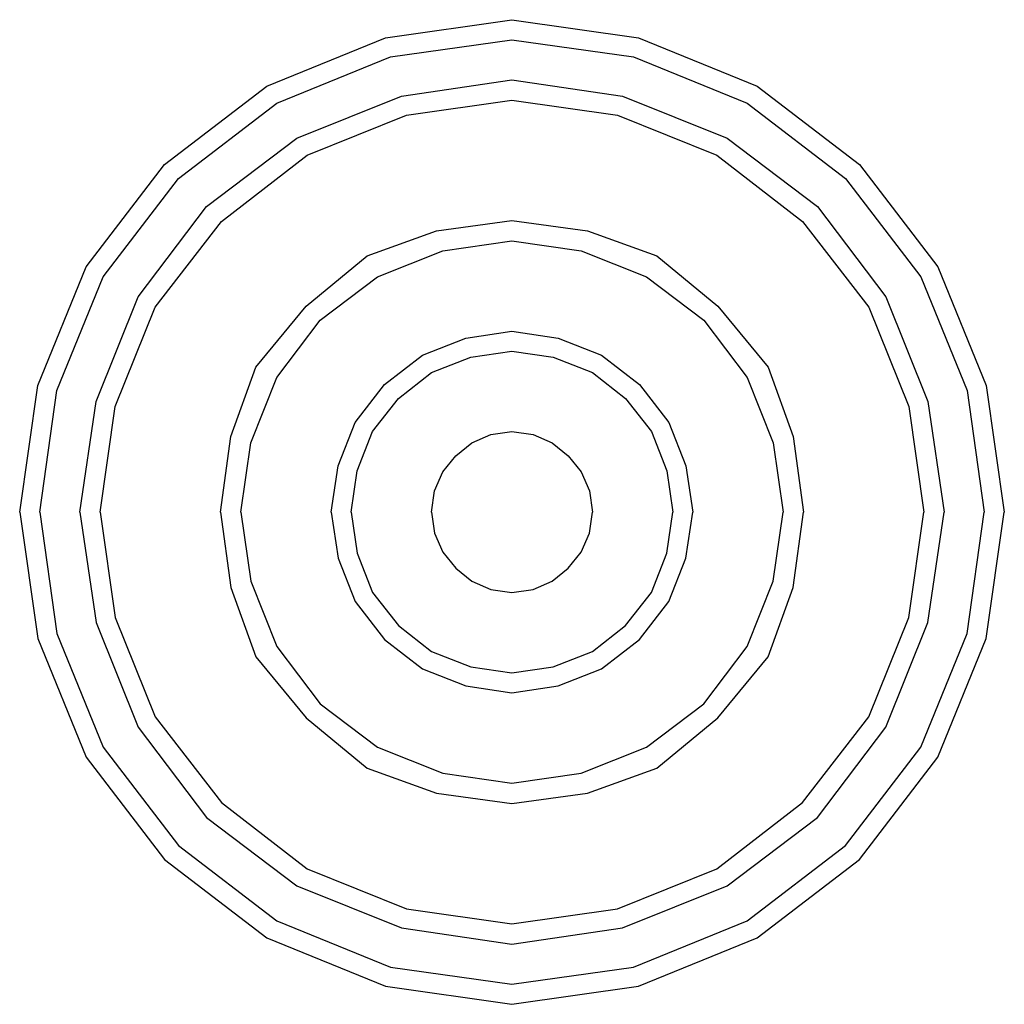
# Model space of a CAD drawing. Extents: x 0 to 98, y 0 to 98.
import ezdxf

# ---------------------------------------------------------------- set-up
doc = ezdxf.new("R2010")
doc.units = 0
doc.header["$MEASUREMENT"] = 0

msp = doc.modelspace()

# ---------------------------------------------------------------- linework, layer by layer
for p, q in [((36.4, 96.2), (49, 98)), ((49, 98), (61.6, 96.2)), ((24.6, 91.4), (36.4, 96.2)), ((61.6, 96.2), (73.4, 91.4)), ((36.9, 94.3), (49, 96)), ((49, 96), (61.1, 94.3)), ((25.6, 89.7), (36.9, 94.3)), ((61.1, 94.3), (72.4, 89.7)), ((14.4, 83.6), (24.6, 91.4)), ((38, 90.4), (49, 92)), ((49, 92), (60, 90.4)), ((73.4, 91.4), (83.6, 83.6)), ((27.6, 86.2), (38, 90.4)), ((60, 90.4), (70.4, 86.2)), ((15.8, 82.2), (25.6, 89.7)), ((38.5, 88.5), (49, 90)), ((49, 90), (59.5, 88.5)), ((72.4, 89.7), (82.2, 82.2)), ((28.6, 84.5), (38.5, 88.5)), ((59.5, 88.5), (69.4, 84.5)), ((18.6, 79.4), (27.6, 86.2)), ((70.4, 86.2), (79.4, 79.4)), ((20.1, 77.9), (28.6, 84.5)), ((69.4, 84.5), (77.9, 77.9)), ((6.6, 73.4), (14.4, 83.6)), ((83.6, 83.6), (91.4, 73.4)), ((8.3, 72.4), (15.8, 82.2)), ((82.2, 82.2), (89.7, 72.4)), ((11.8, 70.4), (18.6, 79.4)), ((79.4, 79.4), (86.2, 70.4)), ((13.5, 69.4), (20.1, 77.9)), ((41.5, 77), (49, 78)), ((49, 78), (56.5, 77)), ((77.9, 77.9), (84.5, 69.4)), ((34.6, 74.5), (41.5, 77)), ((56.5, 77), (63.4, 74.5)), ((42.1, 75), (49, 76)), ((49, 76), (55.9, 75)), ((28.5, 69.5), (34.6, 74.5)), ((35.6, 72.4), (42.1, 75)), ((55.9, 75), (62.4, 72.4)), ((63.4, 74.5), (69.5, 69.5)), ((1.8, 61.6), (6.6, 73.4)), ((91.4, 73.4), (96.2, 61.6)), ((3.7, 61.1), (8.3, 72.4)), ((29.9, 68.1), (35.6, 72.4)), ((62.4, 72.4), (68.1, 68.1)), ((89.7, 72.4), (94.3, 61.1)), ((7.6, 60), (11.8, 70.4)), ((86.2, 70.4), (90.4, 60)), ((9.5, 59.5), (13.5, 69.4)), ((23.5, 63.4), (28.5, 69.5)), ((69.5, 69.5), (74.5, 63.4)), ((84.5, 69.4), (88.5, 59.5)), ((25.6, 62.4), (29.9, 68.1)), ((68.1, 68.1), (72.4, 62.4)), ((44.4, 66.3), (49, 67)), ((49, 67), (53.6, 66.3)), ((40.1, 64.6), (44.4, 66.3)), ((53.6, 66.3), (57.9, 64.6)), ((44.9, 64.4), (49, 65)), ((49, 65), (53.1, 64.4)), ((36.3, 61.7), (40.1, 64.6)), ((41, 62.9), (44.9, 64.4)), ((53.1, 64.4), (57, 62.9)), ((57.9, 64.6), (61.7, 61.7)), ((21, 56.5), (23.5, 63.4)), ((37.7, 60.3), (41, 62.9)), ((57, 62.9), (60.3, 60.3)), ((74.5, 63.4), (77, 56.5)), ((23, 55.9), (25.6, 62.4)), ((72.4, 62.4), (75, 55.9)), ((0, 49), (1.8, 61.6)), ((0, 49), (1.8, 61.6)), ((2, 49), (3.7, 61.1)), ((33.4, 57.9), (36.3, 61.7)), ((61.7, 61.7), (64.6, 57.9)), ((94.3, 61.1), (96, 49)), ((96.2, 61.6), (98, 49)), ((6, 49), (7.6, 60)), ((35.1, 57), (37.7, 60.3)), ((60.3, 60.3), (62.9, 57)), ((90.4, 60), (92, 49)), ((8, 49), (9.5, 59.5)), ((88.5, 59.5), (90, 49)), ((31.7, 53.6), (33.4, 57.9)), ((64.6, 57.9), (66.3, 53.6)), ((33.6, 53.1), (35.1, 57)), ((46.9, 56.7), (49, 57)), ((49, 57), (51.1, 56.7)), ((62.9, 57), (64.4, 53.1)), ((20, 49), (21, 56.5)), ((22, 49), (23, 55.9)), ((43.4, 54.6), (45, 55.9)), ((45, 55.9), (46.9, 56.7)), ((51.1, 56.7), (53, 55.9)), ((53, 55.9), (54.6, 54.6)), ((75, 55.9), (76, 49)), ((77, 56.5), (78, 49)), ((42.1, 53), (43.4, 54.6)), ((54.6, 54.6), (55.9, 53)), ((31, 49), (31.7, 53.6)), ((33, 49), (33.6, 53.1)), ((41.3, 51.1), (42.1, 53)), ((55.9, 53), (56.7, 51.1)), ((64.4, 53.1), (65, 49)), ((66.3, 53.6), (67, 49)), ((41, 49), (41.3, 51.1)), ((56.7, 51.1), (57, 49)), ((0, 49), (1.8, 36.4)), ((0, 49), (1.8, 36.4)), ((2, 49), (3.7, 36.9)), ((6, 49), (7.6, 38)), ((8, 49), (9.5, 38.5)), ((20, 49), (21, 41.5)), ((22, 49), (23, 42.1)), ((31, 49), (31.7, 44.4)), ((33, 49), (33.6, 44.9)), ((41, 49), (41.3, 46.9)), ((56.7, 46.9), (57, 49)), ((64.4, 44.9), (65, 49)), ((66.3, 44.4), (67, 49)), ((75, 42.1), (76, 49)), ((77, 41.5), (78, 49)), ((88.5, 38.5), (90, 49)), ((90.4, 38), (92, 49)), ((94.3, 36.9), (96, 49)), ((96.2, 36.4), (98, 49)), ((41.3, 46.9), (42.1, 45)), ((55.9, 45), (56.7, 46.9)), ((31.7, 44.4), (33.4, 40.1)), ((33.6, 44.9), (35.1, 41)), ((42.1, 45), (43.4, 43.4)), ((54.6, 43.4), (55.9, 45)), ((62.9, 41), (64.4, 44.9)), ((64.6, 40.1), (66.3, 44.4)), ((43.4, 43.4), (45, 42.1)), ((53, 42.1), (54.6, 43.4)), ((21, 41.5), (23.5, 34.6)), ((23, 42.1), (25.6, 35.6)), ((45, 42.1), (46.9, 41.3)), ((46.9, 41.3), (49, 41)), ((49, 41), (51.1, 41.3)), ((51.1, 41.3), (53, 42.1)), ((72.4, 35.6), (75, 42.1)), ((74.5, 34.6), (77, 41.5)), ((35.1, 41), (37.7, 37.7)), ((60.3, 37.7), (62.9, 41)), ((33.4, 40.1), (36.3, 36.3)), ((61.7, 36.3), (64.6, 40.1)), ((9.5, 38.5), (13.5, 28.6)), ((84.5, 28.6), (88.5, 38.5)), ((7.6, 38), (11.8, 27.6)), ((37.7, 37.7), (41, 35.1)), ((57, 35.1), (60.3, 37.7)), ((86.2, 27.6), (90.4, 38)), ((1.8, 36.4), (6.6, 24.6)), ((3.7, 36.9), (8.3, 25.6)), ((36.3, 36.3), (40.1, 33.4)), ((57.9, 33.4), (61.7, 36.3)), ((89.7, 25.6), (94.3, 36.9)), ((91.4, 24.6), (96.2, 36.4)), ((25.6, 35.6), (29.9, 29.9)), ((68.1, 29.9), (72.4, 35.6)), ((23.5, 34.6), (28.5, 28.5)), ((41, 35.1), (44.9, 33.6)), ((53.1, 33.6), (57, 35.1)), ((69.5, 28.5), (74.5, 34.6)), ((40.1, 33.4), (44.4, 31.7)), ((44.9, 33.6), (49, 33)), ((49, 33), (53.1, 33.6)), ((53.6, 31.7), (57.9, 33.4)), ((44.4, 31.7), (49, 31)), ((49, 31), (53.6, 31.7)), ((29.9, 29.9), (35.6, 25.6)), ((62.4, 25.6), (68.1, 29.9)), ((13.5, 28.6), (20.1, 20.1)), ((28.5, 28.5), (34.6, 23.5)), ((63.4, 23.5), (69.5, 28.5)), ((77.9, 20.1), (84.5, 28.6)), ((11.8, 27.6), (18.6, 18.6)), ((79.4, 18.6), (86.2, 27.6)), ((8.3, 25.6), (15.8, 15.8)), ((35.6, 25.6), (42.1, 23)), ((55.9, 23), (62.4, 25.6)), ((82.2, 15.8), (89.7, 25.6)), ((6.6, 24.6), (14.4, 14.4)), ((83.6, 14.4), (91.4, 24.6)), ((34.6, 23.5), (41.5, 21)), ((42.1, 23), (49, 22)), ((49, 22), (55.9, 23)), ((56.5, 21), (63.4, 23.5)), ((41.5, 21), (49, 20)), ((49, 20), (56.5, 21)), ((20.1, 20.1), (28.6, 13.5)), ((69.4, 13.5), (77.9, 20.1)), ((18.6, 18.6), (27.6, 11.8)), ((70.4, 11.8), (79.4, 18.6)), ((15.8, 15.8), (25.6, 8.3)), ((72.4, 8.3), (82.2, 15.8)), ((14.4, 14.4), (24.6, 6.6)), ((73.4, 6.6), (83.6, 14.4)), ((28.6, 13.5), (38.5, 9.5)), ((59.5, 9.5), (69.4, 13.5)), ((27.6, 11.8), (38, 7.6)), ((60, 7.6), (70.4, 11.8)), ((38.5, 9.5), (49, 8)), ((49, 8), (59.5, 9.5)), ((25.6, 8.3), (36.9, 3.7)), ((61.1, 3.7), (72.4, 8.3)), ((38, 7.6), (49, 6)), ((49, 6), (60, 7.6)), ((24.6, 6.6), (36.4, 1.8)), ((61.6, 1.8), (73.4, 6.6)), ((36.9, 3.7), (49, 2)), ((49, 2), (61.1, 3.7)), ((36.4, 1.8), (49, 0)), ((36.4, 1.8), (49, 0)), ((49, 0), (61.6, 1.8)), ((49, 0), (61.6, 1.8))]:
    msp.add_line(p, q)

doc.saveas('drawing.dxf')
